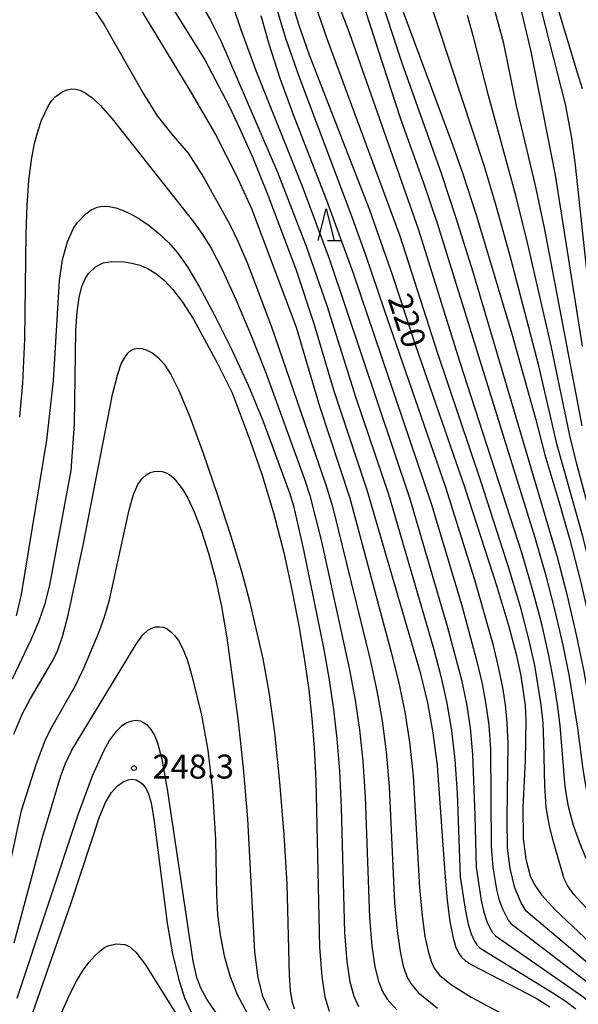
# Model space of a CAD drawing. Extents: x -8000 to -6000, y 87000 to 88500.
# Drawn here: x -7730 to -7642, y 87719 to 87873 of the extents above; entities that cross this region are included whole.
import ezdxf

# ---------------------------------------------------------------- set-up
doc = ezdxf.new("R2010")
doc.units = 0
for name, color, linetype in [('6332000', 2, 'Continuous'), ('7101000', 4, 'Continuous'), ('7102000', 2, 'Continuous'), ('7312000', 4, 'Continuous')]:
    doc.layers.add(name, color=color, linetype=linetype)
doc.styles.add('Dm_Anotation', font='txt.shx', dxfattribs={"bigfont": 'PSCDM.shx'})

# ---------------------------------------------------------------- blocks, each defined once
blk = doc.blocks.new('633200')
at = {"layer": '6332000'}
for points in [[(-0.5, -1), (0, 1), (0.5, -1)], [(0.08, -1), (0.92, -1)]]:
    blk.add_lwpolyline(points, dxfattribs=at)
blk = doc.blocks.new('731200')
at = {"layer": '7312000'}
blk.add_circle((0, 0), 0.15, dxfattribs=at)

msp = doc.modelspace()

# ---------------------------------------------------------------- linework, layer by layer
at = {"layer": '7101000', "flags": 128}
for points in [[(-7652.28, 87891.83), (-7644.18, 87859.87), (-7643.19, 87854.63), (-7642.61, 87850.36), (-7640.58, 87831.45)], [(-7688.21, 87879.96), (-7685.94, 87872.42), (-7684.26, 87867.62), (-7674.81, 87843.33), (-7671.27, 87833.24), (-7667.59, 87822.1), (-7659.87, 87799.84), (-7654.85, 87784.36), (-7652.99, 87778.12), (-7651.78, 87773.58), (-7651.08, 87770.38), (-7650.45, 87765.75), (-7650.32, 87763.42), (-7650.45, 87757.1), (-7650.77, 87749.85), (-7650.72, 87744.92), (-7650.33, 87741.7), (-7649.62, 87739.09), (-7649.03, 87737.78), (-7647.88, 87736.12), (-7645.72, 87733.76), (-7633.9, 87722.59), (-7627.15, 87715.81)], [(-7708.24, 87879.09), (-7700.58, 87866.82), (-7696.79, 87859.57), (-7695.11, 87856.04), (-7693.09, 87851.47), (-7690.78, 87845.82), (-7686.32, 87834.06), (-7683.54, 87825.55), (-7680.46, 87815.14), (-7675.2, 87799.53), (-7666.89, 87770.93), (-7665.74, 87766.18), (-7664.87, 87761.46), (-7664.22, 87756.37), (-7663.03, 87739.5), (-7662.63, 87735.2), (-7662.2, 87731.94), (-7661.76, 87729.59)], [(-7670.27, 87876.33), (-7661.73, 87853.39), (-7660.18, 87848.96), (-7658.05, 87842.39), (-7652.52, 87823.91), (-7648.83, 87810.67), (-7647.36, 87805), (-7644.98, 87797.17), (-7643.42, 87791.67), (-7641.78, 87785.22), (-7640.19, 87778.38), (-7638.8, 87771.81), (-7636.13, 87757.65), (-7635.37, 87754.89), (-7634.28, 87752.48), (-7632.54, 87749.67), (-7629.96, 87746.01), (-7624.32, 87738.58), (-7622.34, 87736.2), (-7613.56, 87727.55), (-7611.42, 87724.81), (-7610.36, 87723.19), (-7608.2, 87719.13), (-7606.5, 87715.28)], [(-7730.73, 87769.91), (-7727.77, 87776.17), (-7726.55, 87779.02), (-7725.61, 87781.73), (-7724.86, 87784.6), (-7721.55, 87802.51), (-7721.04, 87809.77), (-7720.83, 87824.45), (-7720.62, 87827.3), (-7720.28, 87829.6), (-7719.85, 87831.34), (-7719.36, 87832.56), (-7718.82, 87833.39), (-7717.7, 87834.41), (-7716.53, 87835.02), (-7715.15, 87835.27), (-7713.21, 87835.19), (-7712.02, 87835.01), (-7710.78, 87834.67), (-7709.53, 87834.15), (-7708.26, 87833.38), (-7706.97, 87832.31), (-7705.6, 87830.87), (-7704.1, 87828.89), (-7702.4, 87826.2), (-7698.62, 87819.26), (-7696.32, 87814.7), (-7693.49, 87807.2), (-7691.69, 87801.95), (-7689.85, 87795.93), (-7688.24, 87789.71), (-7686.91, 87783.61), (-7685.83, 87777.93), (-7684.98, 87772.84), (-7684.33, 87768.19), (-7683.84, 87763.7), (-7683.46, 87759.1), (-7683.19, 87754.03), (-7682.63, 87727.89), (-7682.28, 87723.29), (-7681.78, 87720.12), (-7681.14, 87717.91)], [(-7728.98, 87713.48), (-7721.55, 87734.84), (-7717.08, 87748.33), (-7716.16, 87750.58), (-7715.22, 87752.13), (-7714.27, 87753.16), (-7713.39, 87753.78), (-7712.62, 87754.1), (-7711.95, 87754.19), (-7711.36, 87754.08), (-7710.82, 87753.81), (-7710.32, 87753.4), (-7709.87, 87752.84), (-7709.46, 87752.06), (-7709.03, 87750.52), (-7708.55, 87747.6), (-7706.51, 87731.68), (-7705.66, 87726.86), (-7704.74, 87722.98), (-7703.78, 87719.97), (-7702.75, 87717.71)], [(-7661.76, 87729.59), (-7661.32, 87728.02), (-7660.88, 87727.01), (-7660.41, 87726.34), (-7659.84, 87725.8), (-7658.88, 87725.17), (-7648.72, 87719.9), (-7646.57, 87718.58)]]:
    msp.add_lwpolyline(points, dxfattribs=at)
at = {"layer": '7102000', "flags": 128}
for points in [[(-7641.49, 87809.53), (-7647.34, 87840.25), (-7648.79, 87847.17), (-7651.77, 87859.61), (-7653.78, 87869.37), (-7657.98, 87885.01)], [(-7641.47, 87862.26), (-7642.22, 87864.8), (-7648.3, 87884.88)], [(-7698.75, 87882.89), (-7694.95, 87871.6), (-7692.61, 87865.15), (-7685.38, 87847.04), (-7681.05, 87835.54), (-7668.5, 87798.08), (-7662.63, 87778.18), (-7660.41, 87769.74), (-7659.62, 87766.01), (-7659.05, 87762.25), (-7658.66, 87758.06), (-7658.32, 87748.51), (-7658.12, 87740.42), (-7657.33, 87735.23), (-7656.9, 87733.39), (-7656.44, 87731.95), (-7655.98, 87730.92), (-7655.53, 87730.2), (-7655.06, 87729.66), (-7641.4, 87720.2), (-7640.01, 87719.06), (-7637.1, 87716.09)], [(-7652.73, 87881.62), (-7649.52, 87868.14), (-7645.7, 87848.76), (-7641.51, 87822)], [(-7704.29, 87880.91), (-7699.7, 87873.04), (-7698.02, 87869.72), (-7689.23, 87849.26), (-7684.73, 87837.64), (-7681.48, 87828.36), (-7676.96, 87813.9), (-7671.85, 87798.81), (-7664.86, 87774.89), (-7663.65, 87770.33), (-7662.68, 87766.09), (-7661.96, 87761.85), (-7661.44, 87757.22), (-7661.1, 87752), (-7660.59, 87738.92), (-7659.76, 87733.52), (-7659.33, 87731.49), (-7658.88, 87729.98), (-7658.43, 87728.96), (-7657.97, 87728.27), (-7657.45, 87727.73), (-7646.07, 87720.77), (-7643.99, 87719.39), (-7642.51, 87718.24)], [(-7624.29, 87717.78), (-7626.99, 87720.76), (-7630.21, 87723.96), (-7640.88, 87734.04), (-7642.81, 87736.14), (-7643.81, 87737.54), (-7644.3, 87738.59), (-7646.01, 87744.38), (-7646.63, 87746.86), (-7647.12, 87749.81), (-7647.36, 87753.16), (-7647.48, 87760.01), (-7647.63, 87763.01), (-7647.9, 87765.82), (-7648.9, 87771.98), (-7649.78, 87775.91), (-7651.07, 87780.83), (-7652.87, 87786.92), (-7657.37, 87800.87), (-7664.11, 87820.84), (-7670.03, 87839.2), (-7681.44, 87870.09), (-7684.8, 87879.8)], [(-7719.38, 87876.92), (-7716.41, 87872.39), (-7710.21, 87861.48), (-7708.06, 87858.08), (-7705.55, 87854.92), (-7703.2, 87852.19), (-7700.79, 87848.47), (-7696.69, 87841.05), (-7695.44, 87838.44), (-7693.94, 87834.95), (-7690.18, 87825.05), (-7681.63, 87800.3), (-7680.62, 87796.9), (-7674.72, 87772.88), (-7673.67, 87768.04), (-7672.83, 87763.35), (-7672.2, 87758.49), (-7671.74, 87753.07), (-7670.87, 87734.85), (-7670.49, 87730.44), (-7670.03, 87727.21), (-7669.51, 87724.92), (-7668.94, 87723.32), (-7668.35, 87722.21), (-7667.18, 87720.82), (-7664.16, 87718.36)], [(-7711.67, 87876.44), (-7703.1, 87862.31), (-7698.94, 87855.12), (-7695.68, 87848.79), (-7693.28, 87843.54), (-7686.27, 87824.98), (-7682.62, 87812.61), (-7677.91, 87798.22), (-7671.51, 87774.45), (-7670.28, 87769.48), (-7669.29, 87764.76), (-7668.53, 87759.98), (-7667.98, 87754.72), (-7666.95, 87737.18), (-7666.56, 87732.82), (-7666.12, 87729.57), (-7665.64, 87727.26), (-7665.14, 87725.67), (-7664.66, 87724.64), (-7663.86, 87723.54), (-7661.97, 87722.02), (-7658.88, 87720.06), (-7651.74, 87716.27)], [(-7618.9, 87716.42), (-7621.1, 87719.51), (-7623.52, 87722.29), (-7626.39, 87725.17), (-7636.07, 87734.39), (-7637.84, 87736.3), (-7638.79, 87737.56), (-7641.01, 87742.16), (-7641.91, 87744.32), (-7642.86, 87746.96), (-7643.65, 87749.92), (-7644.14, 87753.03), (-7644.93, 87762.59), (-7645.35, 87765.89), (-7645.93, 87769.49), (-7646.72, 87773.58), (-7647.78, 87778.24), (-7649.16, 87783.54), (-7650.91, 87789.48), (-7660.64, 87819.58), (-7667.09, 87840.15), (-7677.96, 87871.03), (-7680.44, 87877.68)], [(-7607.42, 87710.22), (-7612.53, 87720.66), (-7614.03, 87722.77), (-7617.55, 87726.5), (-7626.43, 87735.03), (-7628.58, 87737.39), (-7633.17, 87744.27), (-7634.96, 87747.21), (-7636.55, 87750.14), (-7637.66, 87752.78), (-7638.4, 87755.35), (-7641.17, 87771.04), (-7642.37, 87776.78), (-7643.78, 87782.89), (-7645.34, 87788.96), (-7658.58, 87833.58), (-7661.22, 87842.05), (-7663.55, 87849.01), (-7669.71, 87866.32), (-7673.47, 87877.79)], [(-7603.57, 87718.21), (-7607.44, 87724.24), (-7611.04, 87729.41), (-7612.61, 87731.44), (-7614.18, 87733.28), (-7617.88, 87737.18), (-7620.25, 87739.89), (-7623.05, 87743.4), (-7628.65, 87751.03), (-7630.79, 87754.2), (-7632.41, 87757.07), (-7633.65, 87760.09), (-7634.64, 87763.63), (-7638.14, 87779.38), (-7641.46, 87792.43), (-7645.4, 87806.51), (-7648.29, 87818.93), (-7652.67, 87835.74), (-7654.96, 87843.98), (-7656.8, 87850.15), (-7665.69, 87877.04)], [(-7625.78, 87710.65), (-7635.01, 87720.71), (-7650.28, 87733.53), (-7651.07, 87734.83), (-7652.05, 87737.19), (-7652.78, 87740.21), (-7653.19, 87743.42), (-7653.27, 87748.09), (-7653.1, 87759.75), (-7653.23, 87763.03), (-7653.51, 87765.84), (-7653.93, 87768.54), (-7654.53, 87771.51), (-7655.4, 87775.11), (-7658.38, 87785.57), (-7662.84, 87799.89), (-7672.47, 87827.64), (-7675.41, 87836.38), (-7677.66, 87842.61), (-7685.85, 87864.2), (-7687.89, 87870.19), (-7689.39, 87875.09)], [(-7691.82, 87873.79), (-7690.58, 87869.31), (-7688.86, 87863.98), (-7686.61, 87857.87), (-7681.52, 87844.83), (-7677.37, 87833.43), (-7665.14, 87797.35), (-7660.34, 87781.4), (-7657.97, 87772.63), (-7657.17, 87769.14), (-7656.57, 87765.92), (-7656.14, 87762.64), (-7655.88, 87758.91), (-7655.74, 87743.71), (-7655.49, 87740.4), (-7654.89, 87736.94), (-7654.48, 87735.29), (-7654, 87733.92), (-7653.09, 87732.12), (-7652.67, 87731.6), (-7638.81, 87721), (-7637.51, 87719.89), (-7632.24, 87714.29)], [(-7675.45, 87874.46), (-7669.93, 87857.6), (-7666.35, 87847.55), (-7664.16, 87841.1), (-7648.93, 87792.05), (-7647.25, 87786.25), (-7645.78, 87780.56), (-7644.54, 87775.18), (-7643.55, 87770.27), (-7642.24, 87762.18), (-7641.41, 87755.79), (-7640.9, 87752.9), (-7640.08, 87750.03), (-7638.87, 87747.08), (-7634.26, 87738.29), (-7633.76, 87737.48), (-7632.89, 87736.39), (-7628.71, 87732.23), (-7620.71, 87724.6), (-7618.1, 87721.82), (-7617.19, 87720.7), (-7616.24, 87719.27), (-7615.04, 87717.06)], [(-7596.45, 87716.96), (-7605.48, 87727.86), (-7610.38, 87734.24), (-7616.52, 87741.39), (-7622.01, 87748.59), (-7627.29, 87755.92), (-7629.47, 87759.25), (-7631.19, 87762.52), (-7632.44, 87765.9), (-7633.48, 87769.76), (-7636.1, 87780.39), (-7642.37, 87803.72), (-7643.44, 87808.02), (-7646.36, 87822.06), (-7650, 87837.99), (-7651.87, 87845.58), (-7656.18, 87861.23), (-7658.45, 87870.24), (-7659.48, 87873.77)], [(-7729.6, 87810.94), (-7729.12, 87816.19), (-7728.81, 87823.09), (-7728.61, 87839.69), (-7728.43, 87844.04), (-7728.15, 87847.96), (-7727.75, 87851.16), (-7727.26, 87853.72), (-7726.72, 87855.75), (-7726.17, 87857.38), (-7725.08, 87859.68), (-7724.56, 87860.46), (-7724.03, 87861.05), (-7722.83, 87861.86), (-7722.16, 87862.12), (-7721.5, 87862.26), (-7720.85, 87862.25), (-7720.16, 87862.06), (-7719.35, 87861.64), (-7718.32, 87860.92), (-7716.96, 87859.65), (-7715.1, 87857.59), (-7702.4, 87841.47), (-7701.06, 87839.66), (-7699.62, 87837.34), (-7697.89, 87833.99), (-7695.75, 87829.31), (-7693.39, 87823.75), (-7691.09, 87817.98), (-7685, 87801.2), (-7684.17, 87798.64), (-7682.33, 87791.44), (-7677.92, 87771.32), (-7677.06, 87766.59), (-7676.38, 87761.93), (-7675.86, 87757), (-7675.5, 87751.42), (-7674.79, 87732.53), (-7674.42, 87728.05), (-7673.95, 87724.85), (-7673.39, 87722.58), (-7672.75, 87720.96), (-7672.05, 87719.79), (-7670.51, 87718.1)], [(-7730.11, 87779.76), (-7729.33, 87783.13), (-7725.35, 87807.3), (-7724.32, 87816.55), (-7723.37, 87832.26), (-7722.89, 87835.54), (-7722.1, 87838.35), (-7721.15, 87840.47), (-7720.61, 87841.29), (-7719.22, 87842.73), (-7718.38, 87843.33), (-7717.48, 87843.75), (-7716.55, 87843.93), (-7715.57, 87843.87), (-7714.53, 87843.63), (-7713.39, 87843.24), (-7712.14, 87842.67), (-7710.78, 87841.89), (-7709.31, 87840.88), (-7707.8, 87839.66), (-7706.31, 87838.25), (-7704.88, 87836.62), (-7703.34, 87834.43), (-7701.44, 87831.26), (-7699.07, 87826.84), (-7696.42, 87821.55), (-7693.82, 87815.89), (-7691.53, 87810.36), (-7687.35, 87799.06), (-7686.71, 87796.98), (-7685.12, 87790.13), (-7681.96, 87774.52), (-7681.13, 87769.75), (-7680.45, 87765.14), (-7679.92, 87760.51), (-7679.53, 87755.52), (-7679.26, 87749.77), (-7678.71, 87730.21), (-7678.35, 87725.67), (-7677.87, 87722.48), (-7677.26, 87720.25), (-7676.55, 87718.61)], [(-7730.51, 87761.23), (-7729.22, 87764.4), (-7727.93, 87766.86), (-7724.4, 87772.78), (-7723.6, 87774.42), (-7722.87, 87776.53), (-7722.01, 87779.86), (-7719.58, 87791.11), (-7715.04, 87814.45), (-7714.3, 87817.44), (-7713.68, 87819.21), (-7713.14, 87820.24), (-7712.64, 87820.92), (-7712.14, 87821.36), (-7711.62, 87821.6), (-7711.04, 87821.68), (-7710.4, 87821.61), (-7709.67, 87821.37), (-7708.86, 87820.96), (-7707.96, 87820.27), (-7706.99, 87819.19), (-7705.91, 87817.57), (-7704.61, 87814.97), (-7702.94, 87810.95), (-7700.85, 87805.26), (-7698.59, 87798.69), (-7696.51, 87792.27), (-7694.86, 87786.79), (-7693.58, 87782.05), (-7691.51, 87773.04)], [(-7733.72, 87729.02), (-7729.29, 87749.29), (-7726.97, 87756.66), (-7725.59, 87760.24), (-7724.7, 87762.08), (-7720.92, 87768.77), (-7719.54, 87771.58), (-7717.13, 87777.28), (-7716.26, 87779.78), (-7715.54, 87782.31), (-7712.47, 87796.36), (-7711.75, 87798.78), (-7711.08, 87800.32), (-7710.44, 87801.26), (-7709.81, 87801.86), (-7709.17, 87802.22), (-7708.54, 87802.39), (-7707.9, 87802.44), (-7707.28, 87802.36), (-7706.67, 87802.16), (-7706.07, 87801.83), (-7705.47, 87801.32), (-7704.08, 87799.62), (-7703.24, 87798.18), (-7702.27, 87796.08), (-7701.17, 87793.17), (-7700.03, 87789.61), (-7698.95, 87785.59), (-7698.01, 87781.25), (-7697.16, 87776.35), (-7695.44, 87763.66), (-7694.6, 87756), (-7693.92, 87748.01), (-7692.8, 87727.18), (-7692.29, 87723.08), (-7691.55, 87720.26), (-7690.53, 87718.05)], [(-7730.45, 87728.56), (-7726.02, 87745.13), (-7723.13, 87754.72), (-7722.41, 87756.67), (-7721.41, 87758.77), (-7711.35, 87775.36), (-7710.29, 87776.83), (-7709.54, 87777.56), (-7708.92, 87777.87), (-7708.31, 87778.04), (-7707.7, 87778.08), (-7707.09, 87777.98), (-7706.5, 87777.72), (-7705.92, 87777.3), (-7705.33, 87776.71), (-7704.73, 87775.91), (-7704.09, 87774.73), (-7703.38, 87772.92), (-7702.61, 87770.37), (-7701.13, 87764.23), (-7700.15, 87758.73), (-7699.42, 87752.37), (-7698.93, 87744.77), (-7698.79, 87736.06), (-7698.62, 87733.04), (-7698.21, 87729.83), (-7697.55, 87726.57), (-7696.67, 87723.43), (-7695.54, 87720.5), (-7693.97, 87717.57)], [(-7691.51, 87773.04), (-7690.57, 87767.83), (-7689.69, 87761.47), (-7688.9, 87753.74), (-7688.23, 87745.49), (-7687.77, 87737.82), (-7687.4, 87723.51), (-7687.24, 87721.13), (-7686.97, 87719.49), (-7686.61, 87718.27)], [(-7709.02, 87761.99), (-7709.54, 87762.59), (-7710.09, 87763), (-7710.68, 87763.27), (-7711.33, 87763.38), (-7712.05, 87763.3), (-7712.86, 87763.01), (-7713.72, 87762.44), (-7714.61, 87761.55), (-7715.51, 87760.29), (-7716.42, 87758.7), (-7718.25, 87754.66), (-7720.53, 87748.46), (-7730.07, 87719.89)], [(-7698.72, 87717.48), (-7700.28, 87719.77), (-7701.23, 87721.51), (-7701.87, 87723.17), (-7702.44, 87725.72), (-7706.43, 87752.66), (-7707.29, 87757.3), (-7707.95, 87759.83), (-7708.5, 87761.14), (-7709.02, 87761.99)], [(-7726.28, 87710.39), (-7721.7, 87720.65), (-7720.71, 87722.56), (-7719.74, 87724.16), (-7718.77, 87725.49), (-7717.84, 87726.55), (-7717, 87727.34), (-7716.29, 87727.87), (-7715.66, 87728.19), (-7714.45, 87728.44), (-7713.14, 87728.32), (-7712.4, 87728.02), (-7711.4, 87727.13), (-7709.9, 87725.16), (-7703.05, 87714.16)]]:
    msp.add_lwpolyline(points, dxfattribs=at)

# ---------------------------------------------------------------- block references
at = {"layer": '6332000', "xscale": 2.5, "yscale": 2.5, "zscale": 2.5}
msp.add_blockref('633200', (-7681.58, 87841.02), dxfattribs=at)
at = {"layer": '7312000', "xscale": 2.5, "yscale": 2.5, "zscale": 2.5}
msp.add_blockref('731200', (-7711.69, 87755.94, 248.3), dxfattribs=at)

# ---------------------------------------------------------------- texts
at = {"layer": '7101000', "style": 'Dm_Anotation'}
msp.add_text('220', height=3.75, rotation=288, dxfattribs=at).set_placement((-7672.01, 87829.48))
at = {"layer": '7312000', "style": 'Dm_Anotation'}
msp.add_text('248.3', height=3.75, dxfattribs=at).set_placement((-7708.8, 87754.3))

doc.saveas('drawing.dxf')
